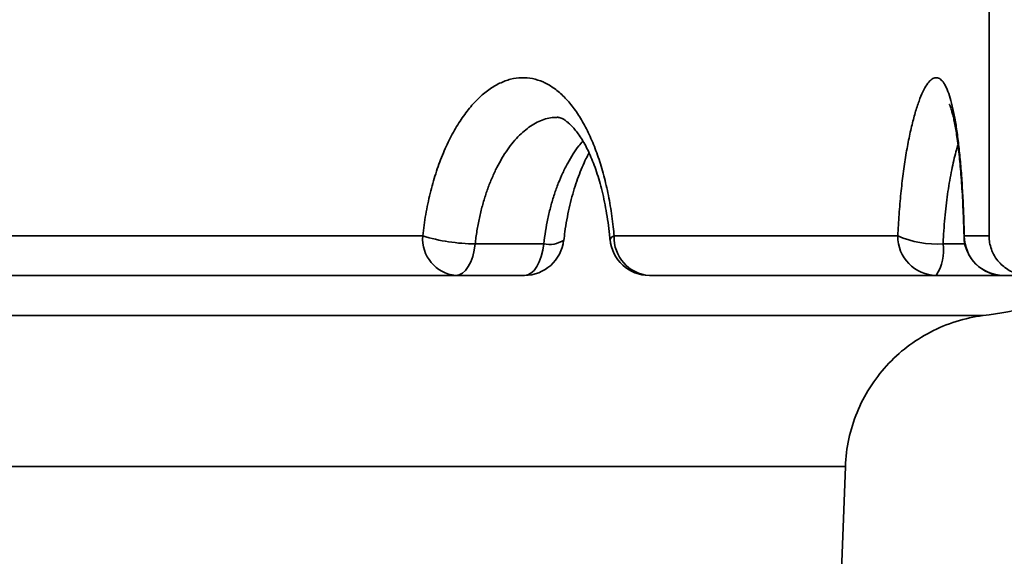
# Model space of a CAD drawing. Units: inches. Extents: x 0.2 to 8.4, y 0.1 to 10.9.
# Drawn here: x 4.1 to 4.3, y 4.5 to 4.6 of the extents above; entities that cross this region are included whole.
import ezdxf

# ---------------------------------------------------------------- set-up
doc = ezdxf.new("R2010")
doc.units = ezdxf.units.IN
doc.header["$MEASUREMENT"] = 0

msp = doc.modelspace()

# ---------------------------------------------------------------- hatches: boundary and pattern name
at = {"linetype": 'Continuous', "lineweight": 18}
h = msp.add_hatch(dxfattribs=at)
h.set_pattern_fill('ANSI31', angle=2.8e-322, style=0)
h.set_pattern_definition([(45, (0, 0), (-0.08838834764831843, 0.08838834764831845), [])])
edge = h.paths.add_edge_path(flags=0)
edge.add_spline(control_points=[(4.241228837273431, 4.041632230510181), (4.241082160656638, 4.041632230510181), (4.240935468265243, 4.041630078704165), (4.240788854757041, 4.041625776480709), (4.239110691471238, 4.041576532495343), (4.237417887519097, 4.041236875499992), (4.235850622500807, 4.040634930862702), (4.234283379140277, 4.04003299454358), (4.232798445878442, 4.039152176038017), (4.231518788979423, 4.038065411434158), (4.230239143833478, 4.036978656811743), (4.229129478245381, 4.035655986386087), (4.22828168535689, 4.034206926509096), (4.227433892171324, 4.032757866124341), (4.226824589269315, 4.031142449433202), (4.226504236105517, 4.029494449695762), (4.22632134037156, 4.028553575199729), (4.226228623452064, 4.027590716642988), (4.226228623452064, 4.02663223051018)], knot_values=[0.007502708741511266, 0.007502708741511266, 0.007502708741511266, 0.007502708741511266, 0.007547274578605068, 0.007547274578605068, 0.007547274578605068, 0.008063493183900042, 0.008063493183900042, 0.008063493183900042, 0.008579704537809787, 0.008579704537809787, 0.008579704537809787, 0.0090959111524422, 0.0090959111524422, 0.0090959111524422, 0.009612118080225069, 0.009612118080225069, 0.009612118080225069, 0.009904252095192674, 0.009904252095192674, 0.009904252095192674, 0.009904252095192674], weights=[1, 1, 1, 1, 1, 1, 1, 1, 1, 1, 1, 1, 1, 1, 1, 1, 1, 1, 1], degree=3, periodic=0)
edge.add_line((4.226228623452064, 4.02663223051018), (4.226228623452064, 3.916632230510181))
edge.add_line((4.226228623452064, 3.916632230510181), (4.330955860991934, 3.916632230510181))
edge.add_spline(control_points=[(4.330955860991934, 3.91663223051018), (4.332712374558787, 3.963472099436145), (4.334468887984833, 4.01031196836739), (4.336225401273246, 4.057151837303797), (4.341797646883248, 4.205743513652413), (4.347369891108835, 4.354335190052945), (4.3529421340452, 4.502926866501824)], knot_values=[0.122018869617574, 0.122018869617574, 0.122018869617574, 0.122018869617574, 0.1363056967200858, 0.1363056967200858, 0.1363056967200858, 0.1816282741967069, 0.1816282741967069, 0.1816282741967069, 0.1816282741967069], weights=[1, 1, 1, 1, 1, 1, 1], degree=3, periodic=0)
edge.add_spline(control_points=[(4.352942134045199, 4.502926866501819), (4.352985849486474, 4.504092600081655), (4.353167706685778, 4.505261014864691), (4.353480355766472, 4.506384890467817), (4.353761976860238, 4.507397230167993), (4.35415269321313, 4.508385192088664), (4.354639668249359, 4.509316319052669), (4.35541772739685, 4.510804017184862), (4.356463373640208, 4.512177896733351), (4.357690012851296, 4.513324185534374), (4.3589166601352, 4.514470481879403), (4.360358135733912, 4.515420801543777), (4.361895067507476, 4.516096449079959), (4.362351820747302, 4.51629724146804), (4.362819184570024, 4.516475437634801), (4.363293675189773, 4.51662970933335)], knot_values=[0.009253884309732842, 0.009253884309732842, 0.009253884309732842, 0.009253884309732842, 0.009612091833330437, 0.009612091833330437, 0.009612091833330437, 0.00993237008504094, 0.00993237008504094, 0.00993237008504094, 0.01044858538048311, 0.01044858538048311, 0.01044858538048311, 0.01096480407564714, 0.01096480407564714, 0.01096480407564714, 0.01111713578297922, 0.01111713578297922, 0.01111713578297922, 0.01111713578297922], weights=[1, 1, 1, 1, 1, 1, 1, 1, 1, 1, 1, 1, 1, 1, 1, 1], degree=3, periodic=0)
edge.add_spline(control_points=[(4.363293675189773, 4.51662970933335), (4.380192010053948, 4.522123885010679), (4.396392584502494, 4.530507311758315), (4.410637500857206, 4.541129084002268), (4.425358092043461, 4.552105544866147), (4.438386606419852, 4.565774881773436), (4.448644144070824, 4.581005161459246), (4.458901652921447, 4.596235398382611), (4.466671110601463, 4.613446633781169), (4.471309115772235, 4.631213611931611), (4.474826658958935, 4.644688394869579), (4.476628729225985, 4.658726237415635), (4.476628729225985, 4.672652575243494)], knot_values=[0.02062420768287289, 0.02062420768287289, 0.02062420768287289, 0.02062420768287289, 0.02608769629492872, 0.02608769629492872, 0.02608769629492872, 0.03173371037741056, 0.03173371037741056, 0.03173371037741056, 0.03737970884817981, 0.03737970884817981, 0.03737970884817981, 0.04165813151114773, 0.04165813151114773, 0.04165813151114773, 0.04165813151114773], weights=[1, 1, 1, 1, 1, 1, 1, 1, 1, 1, 1, 1, 1], degree=3, periodic=0)
edge.add_spline(control_points=[(4.476628729225986, 4.672652575243495), (4.476984573392597, 4.679179104722825), (4.477340417555959, 4.685705634202332), (4.477696261716084, 4.692232163682016)], knot_values=[0.1537306861896362, 0.1537306861896362, 0.1537306861896362, 0.1537306861896362, 0.1557229269835797, 0.1557229269835797, 0.1557229269835797, 0.1557229269835797], weights=[1, 1, 1, 1], degree=3, periodic=0)
edge.add_spline(control_points=[(4.477696261716084, 4.692232163682016), (4.477753288998839, 4.69327809975109), (4.477883852451725, 4.694322574968034), (4.478086048836213, 4.695350364340263), (4.478390294403862, 4.696896882403741), (4.478860510031499, 4.698419543685335), (4.479481247639128, 4.699868325348863), (4.480473027285956, 4.702183107229204), (4.481878139013646, 4.704358577577527), (4.483580221053985, 4.70621458370612), (4.485282312299779, 4.708070599872642), (4.487328323381791, 4.709658340507301), (4.489548819689092, 4.710846324837445), (4.491769319512953, 4.71203431104898), (4.494225549702954, 4.712855306343293), (4.496714107577178, 4.713241325012794), (4.497853540074741, 4.71341807083866), (4.499009990801055, 4.713507230510181), (4.500163049994447, 4.713507230510181)], knot_values=[0.0140976112732015, 0.0140976112732015, 0.0140976112732015, 0.0140976112732015, 0.0144181194860043, 0.0144181194860043, 0.0144181194860043, 0.01489853335766116, 0.01489853335766116, 0.01489853335766116, 0.01567285281805413, 0.01567285281805413, 0.01567285281805413, 0.01644717648298125, 0.01644717648298125, 0.01644717648298125, 0.01722150132638861, 0.01722150132638861, 0.01722150132638861, 0.01757454946682976, 0.01757454946682976, 0.01757454946682976, 0.01757454946682976], weights=[1, 1, 1, 1, 1, 1, 1, 1, 1, 1, 1, 1, 1, 1, 1, 1, 1, 1, 1], degree=3, periodic=0)
edge.add_line((4.500163049994447, 4.713507230510181), (4.853584967796418, 4.713507230510181))
edge.add_spline(control_points=[(4.853584967796418, 4.713507230510181), (4.854869251637525, 4.713507230510181), (4.856158194293534, 4.713617651619675), (4.857423752498858, 4.713836163435067), (4.859913012218521, 4.714265960071872), (4.862362473015288, 4.71513181691503), (4.864568586403334, 4.716362346402703), (4.866771842340307, 4.717591282056702), (4.868793242665205, 4.719217917280345), (4.870464734289738, 4.72110755621797), (4.8721342484367, 4.722994959596313), (4.873500781659739, 4.725196869904713), (4.874450755745841, 4.727530776122885), (4.875344508221653, 4.729726556503969), (4.875893254108375, 4.732094176974707), (4.876056484762599, 4.734459256407516)], knot_values=[0.001920984524200764, 0.001920984524200764, 0.001920984524200764, 0.001920984524200764, 0.002311081342855577, 0.002311081342855577, 0.002311081342855577, 0.003081048581869357, 0.003081048581869357, 0.003081048581869357, 0.003850007210327273, 0.003850007210327273, 0.003850007210327273, 0.004618042199898688, 0.004618042199898688, 0.004618042199898688, 0.00534057593584608, 0.00534057593584608, 0.00534057593584608, 0.00534057593584608], weights=[1, 1, 1, 1, 1, 1, 1, 1, 1, 1, 1, 1, 1, 1, 1, 1], degree=3, periodic=0)
edge.add_spline(control_points=[(4.876056484762599, 4.734459256407516), (4.876117860970527, 4.735348547746346), (4.876179237066308, 4.736237839092916), (4.876240613050719, 4.737127130447172), (4.876689006030074, 4.743624003836318), (4.877137393066863, 4.750120877635602), (4.877585774452183, 4.756617751824921), (4.881068619774439, 4.807082843865724), (4.884551128465078, 4.857547959139645), (4.888033404034179, 4.908013090498699), (4.888070575733828, 4.908551782703944), (4.888107747406464, 4.909090474911054), (4.888144919052186, 4.909629167120021)], knot_values=[0.01316169020556031, 0.01316169020556031, 0.01316169020556031, 0.01316169020556031, 0.01343339100522596, 0.01343339100522596, 0.01343339100522596, 0.01541834867596876, 0.01541834867596876, 0.01541834867596876, 0.03083669735164336, 0.03083669735164336, 0.03083669735164336, 0.03100128117468235, 0.03100128117468235, 0.03100128117468235, 0.03100128117468235], weights=[1, 1, 1, 1, 1, 1, 1, 1, 1, 1, 1, 1, 1], degree=3, periodic=0)
edge.add_spline(control_points=[(4.888144919052186, 4.909629167120021), (4.888331537499302, 4.912333645266128), (4.889026293835427, 4.915046336875272), (4.890162461265616, 4.917507668234141), (4.891218636442613, 4.919795708724058), (4.892684712313184, 4.921932825653638), (4.894438986504998, 4.923742012583708), (4.896193453613724, 4.925551398469422), (4.89828459412984, 4.927082739172672), (4.900539123508623, 4.92820929560678), (4.902793646789982, 4.929335848994091), (4.905273754679833, 4.93008870451582), (4.907774080508024, 4.930405514417072)], knot_values=[0, 0, 0, 0, 0.000826285112743853, 0.000826285112743853, 0.000826285112743853, 0.001592630208195359, 0.001592630208195359, 0.001592630208195359, 0.002359055276631763, 0.002359055276631763, 0.002359055276631763, 0.003125476076279618, 0.003125476076279618, 0.003125476076279618, 0.003125476076279618], weights=[1, 1, 1, 1, 1, 1, 1, 1, 1, 1, 1, 1, 1], degree=3, periodic=0)
edge.add_spline(control_points=[(4.907774080508029, 4.930405514417073), (4.933198038528249, 4.933626919219197), (4.958621996473187, 4.93684832461548), (4.984045954354968, 4.940069730510181)], knot_values=[0.4326601222758083, 0.4326601222758083, 0.4326601222758083, 0.4326601222758083, 0.4404753222213239, 0.4404753222213239, 0.4404753222213239, 0.4404753222213239], weights=[1, 1, 1, 1], degree=3, periodic=0)
edge.add_line((4.984045954354969, 4.940069730510181), (4.984045954354969, 4.994757230510182))
edge.add_spline(control_points=[(4.984045954354969, 4.994757230510182), (4.950173557992999, 4.990465344179364), (4.916301161519274, 4.986173458730526), (4.882428764903926, 4.981881574399416)], knot_values=[0.1651835282592191, 0.1651835282592191, 0.1651835282592191, 0.1651835282592191, 0.1755903818562051, 0.1755903818562051, 0.1755903818562051, 0.1755903818562051], weights=[1, 1, 1, 1], degree=3, periodic=0)
edge.add_line((4.882428764903926, 4.981881574399416), (4.882428764903926, 4.955694730510181))
edge.add_line((4.882428764903926, 4.955694730510181), (4.848014756184057, 4.955694730510181))
edge.add_spline(control_points=[(4.848014756184057, 4.955694730510181), (4.845405216692152, 4.953090122047923), (4.842795315138986, 4.950485876201652), (4.840184815049971, 4.947882230510179)], knot_values=[0.008920036076690981, 0.008920036076690981, 0.008920036076690981, 0.008920036076690981, 0.01004382179696113, 0.01004382179696113, 0.01004382179696113, 0.01004382179696113], weights=[1, 1, 1, 1], degree=3, periodic=0)
edge.add_line((4.840184815049971, 4.947882230510179), (4.840184815049971, 4.768194730510181))
edge.add_line((4.840184815049971, 4.768194730510181), (4.835483486997059, 4.768194730510181))
edge.add_line((4.835483486997059, 4.768194730510181), (4.835483486997059, 4.761944730510181))
edge.add_spline(control_points=[(4.835483486997059, 4.761944730510181), (4.827097449380357, 4.753586323087401), (4.818731170564602, 4.745207231247031), (4.810250623228051, 4.736944730510182)], knot_values=[0.007077076303150505, 0.007077076303150505, 0.007077076303150505, 0.007077076303150505, 0.0106859706449477, 0.0106859706449477, 0.0106859706449477, 0.0106859706449477], weights=[1, 1, 1, 1], degree=3, periodic=0)
edge.add_line((4.810250623228051, 4.736944730510182), (4.782848755871878, 4.736944730510182))
edge.add_spline(control_points=[(4.782848755871878, 4.736944730510181), (4.782431223694, 4.737351527358363), (4.782014160012449, 4.737758805388395), (4.781597459746815, 4.738166454359786), (4.773550498000119, 4.746038625196702), (4.765589062283183, 4.753997830214206), (4.75761589210287, 4.761944730510181)], knot_values=[0.01428560449820389, 0.01428560449820389, 0.01428560449820389, 0.01428560449820389, 0.01446308433006295, 0.01446308433006295, 0.01446308433006295, 0.0178905397930852, 0.0178905397930852, 0.0178905397930852, 0.0178905397930852], weights=[1, 1, 1, 1, 1, 1, 1], degree=3, periodic=0)
edge.add_line((4.75761589210287, 4.761944730510181), (4.75761589210287, 4.768194730510181))
edge.add_line((4.75761589210287, 4.768194730510181), (4.752914564049957, 4.768194730510181))
edge.add_line((4.752914564049957, 4.768194730510181), (4.752914564049957, 4.947882230510179))
edge.add_spline(control_points=[(4.752914564049957, 4.947882230510179), (4.750304063960942, 4.950485876201652), (4.747694162407777, 4.953090122047923), (4.745084622915872, 4.955694730510181)], knot_values=[0.02222628082035014, 0.02222628082035014, 0.02222628082035014, 0.02222628082035014, 0.0233526182833045, 0.0233526182833045, 0.0233526182833045, 0.0233526182833045], weights=[1, 1, 1, 1], degree=3, periodic=0)
edge.add_line((4.745084622915872, 4.955694730510181), (4.710670614196003, 4.955694730510181))
edge.add_line((4.710670614196003, 4.955694730510181), (4.710670614196003, 4.960118551861383))
edge.add_spline(control_points=[(4.710670614196003, 4.960118551861383), (4.640348529776972, 4.951208231304611), (4.57002644445632, 4.942297917863613), (4.499704357354053, 4.933387618483519)], knot_values=[0.1931805348263217, 0.1931805348263217, 0.1931805348263217, 0.1931805348263217, 0.2147860808549142, 0.2147860808549142, 0.2147860808549142, 0.2147860808549142], weights=[1, 1, 1, 1], degree=3, periodic=0)
edge.add_spline(control_points=[(4.499704357354053, 4.933387618483519), (4.49918295422221, 4.933321553066608), (4.498651673397972, 4.933310539179308), (4.498127980232197, 4.933354938878947), (4.497291545305411, 4.933425853418118), (4.496455818901417, 4.933642156850712), (4.495690007506873, 4.933985937546211), (4.494924195987925, 4.934329718297559), (4.494207177518323, 4.934810458326328), (4.493598329359806, 4.935388347941585), (4.493217272099653, 4.93575002930726), (4.492872552988652, 4.936154173320585), (4.492575496322678, 4.936587503890695), (4.492100870505663, 4.937279862956942), (4.491739235375874, 4.938063714400083), (4.491520538544681, 4.938874147888296), (4.491314261024365, 4.939638558645501), (4.491229546799128, 4.940445859460552), (4.491272651346016, 4.941236439133422)], knot_values=[0.004128550347968442, 0.004128550347968442, 0.004128550347968442, 0.004128550347968442, 0.004289827163371688, 0.004289827163371688, 0.004289827163371688, 0.004547934255709154, 0.004547934255709154, 0.004547934255709154, 0.004806041416236305, 0.004806041416236305, 0.004806041416236305, 0.004966175471168129, 0.004966175471168129, 0.004966175471168129, 0.005224278586910787, 0.005224278586910787, 0.005224278586910787, 0.005467713253335366, 0.005467713253335366, 0.005467713253335366, 0.005467713253335366], weights=[1, 1, 1, 1, 1, 1, 1, 1, 1, 1, 1, 1, 1, 1, 1, 1, 1, 1, 1], degree=3, periodic=0)
edge.add_spline(control_points=[(4.491272651346016, 4.941236439133422), (4.49483510955316, 5.006575417208936), (4.498397567451173, 5.071914395301304), (4.501960025051416, 5.137253373409908), (4.505931679303793, 5.210097420798204), (4.509903333186075, 5.282941468206679), (4.513874986713204, 5.355785515634516)], knot_values=[0.1461056282947934, 0.1461056282947934, 0.1461056282947934, 0.1461056282947934, 0.166050528241145, 0.166050528241145, 0.166050528241145, 0.1882863709020445, 0.1882863709020445, 0.1882863709020445, 0.1882863709020445], weights=[1, 1, 1, 1, 1, 1, 1], degree=3, periodic=0)
edge.add_spline(control_points=[(4.513874986713204, 5.355785515634516), (4.513881648758069, 5.355907704115648), (4.513889028652889, 5.356029855571721), (4.513897125633813, 5.356151957359844), (4.514128554875951, 5.359641890775161), (4.514965718403829, 5.36313999569567), (4.516339288709228, 5.366356593176487), (4.517199001313529, 5.368369849714109), (4.518277313545743, 5.370302790558732), (4.519538799189476, 5.372091913701203), (4.521554315939033, 5.374950454088554), (4.524091163854858, 5.377500430528601), (4.526939260435354, 5.379530678489325), (4.527750683651924, 5.380109096490318), (4.528590762973503, 5.380649275143329), (4.52945374248031, 5.381147513430791)], knot_values=[0.01891259850724247, 0.01891259850724247, 0.01891259850724247, 0.01891259850724247, 0.01894972684701738, 0.01894972684701738, 0.01894972684701738, 0.02002515710059811, 0.02002515710059811, 0.02002515710059811, 0.02069240514228857, 0.02069240514228857, 0.02069240514228857, 0.02176785177495477, 0.02176785177495477, 0.02176785177495477, 0.02207201252733852, 0.02207201252733852, 0.02207201252733852, 0.02207201252733852], weights=[1, 1, 1, 1, 1, 1, 1, 1, 1, 1, 1, 1, 1, 1, 1, 1], degree=3, periodic=0)
edge.add_spline(control_points=[(4.52945374248031, 5.381147513430791), (4.55030182318749, 5.393184082024198), (4.571149901577252, 5.405220654631514), (4.591997978078309, 5.41725723051018)], knot_values=[0.3489716120540771, 0.3489716120540771, 0.3489716120540771, 0.3489716120540771, 0.3562494087984839, 0.3562494087984839, 0.3562494087984839, 0.3562494087984839], weights=[1, 1, 1, 1], degree=3, periodic=0)
edge.add_line((4.59199797807831, 5.41725723051018), (4.640294670376069, 5.41725723051018))
edge.add_line((4.640294670376069, 5.41725723051018), (4.640294670376069, 5.494757230510181))
edge.add_line((4.640294670376069, 5.494757230510181), (4.616857049915269, 5.494757230510181))
edge.add_spline(control_points=[(4.616857049915269, 5.494757230510181), (4.579829422854249, 5.473379432570689), (4.542801790342816, 5.452001644071632), (4.505774149973319, 5.430623869183235)], knot_values=[0.1375563823107755, 0.1375563823107755, 0.1375563823107755, 0.1375563823107755, 0.1505883393750405, 0.1505883393750405, 0.1505883393750405, 0.1505883393750405], weights=[1, 1, 1, 1], degree=3, periodic=0)
edge.add_spline(control_points=[(4.505774149973319, 5.430623869183235), (4.496799644280044, 5.425442470624458), (4.488587236284303, 5.4186621372714), (4.481800587157531, 5.410830787637166), (4.474928790254547, 5.402901183032971), (4.46933128214767, 5.393675798807614), (4.465471606490667, 5.383918589899454), (4.463055953054692, 5.377811850028252), (4.461275845669271, 5.371415043897974), (4.460189763738136, 5.364938310198328), (4.459612914380624, 5.361498330610879), (4.459227747460945, 5.358020713010805), (4.459037853628872, 5.354537875794415)], knot_values=[0.05366285216918616, 0.05366285216918616, 0.05366285216918616, 0.05366285216918616, 0.05684918165138381, 0.05684918165138381, 0.05684918165138381, 0.0600754956251426, 0.0600754956251426, 0.0600754956251426, 0.06207716745309416, 0.06207716745309416, 0.06207716745309416, 0.0631428285145857, 0.0631428285145857, 0.0631428285145857, 0.0631428285145857], weights=[1, 1, 1, 1, 1, 1, 1, 1, 1, 1, 1, 1, 1], degree=3, periodic=0)
edge.add_spline(control_points=[(4.459037853628872, 5.354537875794415), (4.449586820713928, 5.181196757706802), (4.440135785358809, 5.007855639752234), (4.430684747291138, 4.834514521945562), (4.427875440232104, 4.782989131571698), (4.425066132933138, 4.731463741210916), (4.422256825386399, 4.679938350863644), (4.422148753157582, 4.677956202706883), (4.422040680928397, 4.675974054550144), (4.421932608698845, 4.673991906393424)], knot_values=[0.09940242077860509, 0.09940242077860509, 0.09940242077860509, 0.09940242077860509, 0.1523152664394764, 0.1523152664394764, 0.1523152664394764, 0.1680435313945295, 0.1680435313945295, 0.1680435313945295, 0.1686485874878374, 0.1686485874878374, 0.1686485874878374, 0.1686485874878374], weights=[1, 1, 1, 1, 1, 1, 1, 1, 1, 1], degree=3, periodic=0)
edge.add_spline(control_points=[(4.421932608698845, 4.673991906393423), (4.422078531662522, 4.662076259995458), (4.420226647426042, 4.649980229665336), (4.416522436764502, 4.638654032334917), (4.412717143917096, 4.627018760578577), (4.406850503143261, 4.615880026782553), (4.399408352405331, 4.606160243097083), (4.391966132920258, 4.59644036962475), (4.382743105137828, 4.587871380449623), (4.372503058411901, 4.581162877320534), (4.362262938715689, 4.574454326386842), (4.350723345510327, 4.569421253003193), (4.338839898443432, 4.566480438008845), (4.334813414017088, 4.565483997690741), (4.330723564589552, 4.564715737884812), (4.326609957296121, 4.564183098064134)], knot_values=[0.04383970220644804, 0.04383970220644804, 0.04383970220644804, 0.04383970220644804, 0.04750372668166383, 0.04750372668166383, 0.04750372668166383, 0.05126777574105425, 0.05126777574105425, 0.05126777574105425, 0.05503185999999387, 0.05503185999999387, 0.05503185999999387, 0.05879597117842521, 0.05879597117842521, 0.05879597117842521, 0.06006341185439535, 0.06006341185439535, 0.06006341185439535, 0.06006341185439535], weights=[1, 1, 1, 1, 1, 1, 1, 1, 1, 1, 1, 1, 1, 1, 1, 1], degree=3, periodic=0)
edge.add_spline(control_points=[(4.326609957296121, 4.564183098064134), (4.324111563578101, 4.563859600003424), (4.321634797728527, 4.563227219837312), (4.319287128992372, 4.562313396183208), (4.316027718547301, 4.561044679554975), (4.312942401624153, 4.559195733780519), (4.310286671896352, 4.556919663055551), (4.307630961424065, 4.55464360883336), (4.305331586013995, 4.551877660362404), (4.303578960008175, 4.548850859573008), (4.301826333516614, 4.545824057944731), (4.300572118094335, 4.542452921098824), (4.299920180517646, 4.539016614198681), (4.299629195828111, 4.537482858924806), (4.299452974705061, 4.535922888366985), (4.299394473369011, 4.534362870763441)], knot_values=[0.01602516821440752, 0.01602516821440752, 0.01602516821440752, 0.01602516821440752, 0.01679890711474583, 0.01679890711474583, 0.01679890711474583, 0.01787434663538784, 0.01787434663538784, 0.01787434663538784, 0.0189497783574479, 0.0189497783574479, 0.0189497783574479, 0.02002521059531629, 0.02002521059531629, 0.02002521059531629, 0.02050082027287851, 0.02050082027287851, 0.02050082027287851, 0.02050082027287851], weights=[1, 1, 1, 1, 1, 1, 1, 1, 1, 1, 1, 1, 1, 1, 1, 1], degree=3, periodic=0)
edge.add_spline(control_points=[(4.299394473369011, 4.534362870763441), (4.29644481717012, 4.455706280925712), (4.293495160514404, 4.377049691105114), (4.290545503382954, 4.298393101302357), (4.287742025018243, 4.223634565673675), (4.28493854622378, 4.148876030061108), (4.282135066982446, 4.074117494465298)], knot_values=[0.1033675330109647, 0.1033675330109647, 0.1033675330109647, 0.1033675330109647, 0.1273589131510192, 0.1273589131510192, 0.1273589131510192, 0.1501613312507505, 0.1501613312507505, 0.1501613312507505, 0.1501613312507505], weights=[1, 1, 1, 1, 1, 1, 1], degree=3, periodic=0)
edge.add_spline(control_points=[(4.282135066982446, 4.074117494465298), (4.282042979615493, 4.07166186126539), (4.281678941523503, 4.06920189189303), (4.281055865055639, 4.06682483694818), (4.280098073053893, 4.063170832453851), (4.27849619284022, 4.059631803209903), (4.276382884722116, 4.056500822028047), (4.27426955083745, 4.053369802671625), (4.271586486934467, 4.050560481346519), (4.26855588968913, 4.048305499604925), (4.265525267648151, 4.046050499413595), (4.262063516543381, 4.044287650090383), (4.258457313383031, 4.04316293030997), (4.255222686858916, 4.042154099616813), (4.251796634503743, 4.041632230510181), (4.248408338749538, 4.041632230510181)], knot_values=[0.01158113322552417, 0.01158113322552417, 0.01158113322552417, 0.01158113322552417, 0.01233538870829522, 0.01233538870829522, 0.01233538870829522, 0.01349686722165327, 0.01349686722165327, 0.01349686722165327, 0.01465836005607224, 0.01465836005607224, 0.01465836005607224, 0.01581986239062868, 0.01581986239062868, 0.01581986239062868, 0.01686152553077851, 0.01686152553077851, 0.01686152553077851, 0.01686152553077851], weights=[1, 1, 1, 1, 1, 1, 1, 1, 1, 1, 1, 1, 1, 1, 1, 1], degree=3, periodic=0)
edge.add_line((4.248408338749538, 4.041632230510181), (4.241228837273431, 4.041632230510181))
h = msp.add_hatch(dxfattribs=at)
h.set_pattern_fill('ANSI38', style=0)
h.set_pattern_definition([(45, (0, 0), (-0.08838834764831843, 0.08838834764831845), []), (135, (0, 0), (-0.2651650429449553, 0.08838834764831846), [0.3125, -0.1875])])
edge = h.paths.add_edge_path(flags=0)
edge.add_line((4.335604970943433, 4.572103900727673), (4.35123012959572, 4.572103900727673))
edge.add_spline(control_points=[(4.35123012959572, 4.572103900727673), (4.35157172308709, 4.572103900727673), (4.351914048859991, 4.572126400482799), (4.352252703726501, 4.572171110601738), (4.353119603106903, 4.572285560970652), (4.353978697673126, 4.572551261167728), (4.354758844807484, 4.572946209102827), (4.355538989967077, 4.573341156038206), (4.356261705647109, 4.573876243411461), (4.356867141709603, 4.574507160780087), (4.357472573074277, 4.575138073253173), (4.357977425331928, 4.575882215886129), (4.35833988958663, 4.576677965438495), (4.358702350372529, 4.577473707375495), (4.358932423051119, 4.578343003023953), (4.359011054276898, 4.579213864770701), (4.359032134264315, 4.579447331240052), (4.359042706335103, 4.57968198452051), (4.359042706335103, 4.579916400727673)], knot_values=[0.0004294807970350036, 0.0004294807970350036, 0.0004294807970350036, 0.0004294807970350036, 0.0005330461210972842, 0.0005330461210972842, 0.0005330461210972842, 0.0007995698889801839, 0.0007995698889801839, 0.0007995698889801839, 0.001066093003778585, 0.001066093003778585, 0.001066093003778585, 0.001332614040506678, 0.001332614040506678, 0.001332614040506678, 0.001599132489955742, 0.001599132489955742, 0.001599132489955742, 0.001670036918765988, 0.001670036918765988, 0.001670036918765988, 0.001670036918765988], weights=[1, 1, 1, 1, 1, 1, 1, 1, 1, 1, 1, 1, 1, 1, 1, 1, 1, 1, 1], degree=3, periodic=0)
edge.add_line((4.359042706335102, 4.579916400727673), (4.359042706335102, 4.634247818843867))
edge.add_spline(control_points=[(4.359042706335102, 4.634247818843867), (4.359042706335102, 4.634371336513301), (4.359039775388836, 4.634494888903147), (4.359033918439771, 4.634618267632312), (4.35902849700878, 4.634732472017279), (4.359020566032272, 4.634846584840243), (4.359010136972273, 4.634960441189067)], knot_values=[0.004925519598586822, 0.004925519598586822, 0.004925519598586822, 0.004925519598586822, 0.004962715983870544, 0.004962715983870544, 0.004962715983870544, 0.004997190206996374, 0.004997190206996374, 0.004997190206996374, 0.004997190206996374], weights=[1, 1, 1, 1, 1, 1, 1], degree=3, periodic=0)
edge.add_arc((3.640299689549964, 4.569127710251483), 0.721719236058369, 5.233597551118539, 85.6138941906349)
edge.add_spline(control_points=[(3.69549478564878, 5.288733266833225), (3.695249060549713, 5.288752114409279), (3.695002171755092, 5.288759367463101), (3.694755763959694, 5.288754979547712), (3.693878874688088, 5.288739364311504), (3.692992594863769, 5.288572215172705), (3.692170262989355, 5.288267339921854), (3.691347578935916, 5.287962334102469), (3.690566184118059, 5.287511046627684), (3.689890989075132, 5.286950734879057), (3.689216306393941, 5.286390848314684), (3.688629022428779, 5.285706598516881), (3.6881781806876, 5.284954660082117), (3.687895655481571, 5.284483449140898), (3.687661846173031, 5.283979484487997), (3.687484569167411, 5.283459452655851), (3.68721029797987, 5.282654894006733), (3.687067491533823, 5.281793745268372), (3.687067491533823, 5.280943722148578)], knot_values=[0.003924445903446239, 0.003924445903446239, 0.003924445903446239, 0.003924445903446239, 0.003999012138957724, 0.003999012138957724, 0.003999012138957724, 0.004266340958303836, 0.004266340958303836, 0.004266340958303836, 0.004533791723970075, 0.004533791723970075, 0.004533791723970075, 0.004801043323340651, 0.004801043323340651, 0.004801043323340651, 0.004967059433295881, 0.004967059433295881, 0.004967059433295881, 0.005226143969001457, 0.005226143969001457, 0.005226143969001457, 0.005226143969001457], weights=[1, 1, 1, 1, 1, 1, 1, 1, 1, 1, 1, 1, 1, 1, 1, 1, 1, 1, 1], degree=3, periodic=0)
edge.add_line((3.687067491533823, 5.280943722148578), (3.687067491533823, 5.25801093982636))
edge.add_arc((3.640299689549964, 4.569127710251483), 0.6904689213077688, 5.352135291979323, 86.1161889480453, ccw=False)
edge.add_spline(control_points=[(4.327758328605736, 4.633532297661858), (4.327769251515798, 4.633415705829068), (4.327777554422616, 4.633298838823731), (4.327783224738447, 4.633181873816334), (4.327789332396139, 4.633055887495888), (4.327792388912948, 4.632929716243117), (4.327792388912948, 4.632803581963788)], knot_values=[0.004970680608940506, 0.004970680608940506, 0.004970680608940506, 0.004970680608940506, 0.005006302761595378, 0.005006302761595378, 0.005006302761595378, 0.0050446222801007, 0.0050446222801007, 0.0050446222801007, 0.0050446222801007], weights=[1, 1, 1, 1, 1, 1, 1], degree=3, periodic=0)
edge.add_line((4.327792388912948, 4.632803581963788), (4.327792388912948, 4.579916400727673))
edge.add_spline(control_points=[(4.327792388912948, 4.579916400727673), (4.327792388912948, 4.579687372773364), (4.327802479634803, 4.57945812370514), (4.327822602623557, 4.579229981492521), (4.327899429297448, 4.578358967371056), (4.328127697403473, 4.577489205781388), (4.328488503307558, 4.576692721608796), (4.328714320422455, 4.576194227111114), (4.328994332352679, 4.5757169939079), (4.329319340528508, 4.575276698757752), (4.329838641601615, 4.574573191089453), (4.330486566711164, 4.573949640473018), (4.331209459578999, 4.57345768260336), (4.331932352232835, 4.572965724879338), (4.332750150714358, 4.572591790919049), (4.33359513325308, 4.572366844924533), (4.334248048286873, 4.572193029946256), (4.334929315936773, 4.572103900727673), (4.335604970943433, 4.572103900727673)], knot_values=[0.004461583290901421, 0.004461583290901421, 0.004461583290901421, 0.004461583290901421, 0.004530848973072674, 0.004530848973072674, 0.004530848973072674, 0.004797364729066492, 0.004797364729066492, 0.004797364729066492, 0.004962716384782412, 0.004962716384782412, 0.004962716384782412, 0.005229237214345011, 0.005229237214345011, 0.005229237214345011, 0.005495757913048511, 0.005495757913048511, 0.005495757913048511, 0.005701544186857355, 0.005701544186857355, 0.005701544186857355, 0.005701544186857355], weights=[1, 1, 1, 1, 1, 1, 1, 1, 1, 1, 1, 1, 1, 1, 1, 1, 1, 1, 1], degree=3, periodic=0)

# ---------------------------------------------------------------- linework, layer by layer
at = {"color": 7, "linetype": 'Continuous', "lineweight": 35}
for p, q in [((4.327792407575419, 4.632803597237439), (4.327792407575419, 4.579916428194529)), ((4.110535787342436, 4.579916428194529), (4.215867857204043, 4.579916428194529)), ((4.253711086702493, 4.579916428194529), (4.30975708925429, 4.579916428194529)), ((4.322899957426754, 4.579916428194529), (4.327792407575419, 4.579916428194529)), ((4.239787484215804, 4.578353932911274), (4.226235714100342, 4.578353932911274)), ((4.22240841831359, 4.57210387844577), (4.115879378946143, 4.57210387844577)), ((4.22240841831359, 4.57210387844577), (4.235960151762808, 4.57210387844577)), ((4.31736460137166, 4.57210387844577), (4.260681669511059, 4.57210387844577)), ((4.31736460137166, 4.57210387844577), (4.330656774486009, 4.57210387844577)), ((4.335604957324178, 4.57210387844577), (4.330656774486009, 4.57210387844577)), ((4.326609921235603, 4.564183089947394), (2.953989457864326, 4.564183089947394)), ((4.299394475630753, 4.534362874433069), (2.981204903469176, 4.534362874433069)), ((4.282135088346001, 4.074117502893542), (4.299394475630753, 4.534362874433069))]:
    msp.add_line(p, q, dxfattribs=at)
at = {"color": 8, "linetype": 'Continuous', "lineweight": 35}
for p, q in [((4.322847011371725, 4.57971623050723), (4.322899957426754, 4.579916428194529)), ((4.323002109580018, 4.578353932911274), (4.318693826016344, 4.578353932911274))]:
    msp.add_line(p, q, dxfattribs=at)
at = {"color": 7, "linetype": 'Continuous', "lineweight": 35, "flags": 128}
for points in [[(4.226235714100342, 4.578353932911274), (4.226046699617187, 4.577072814377532), (4.225751353029056, 4.575874854883129), (4.225358254236833, 4.574794960691491), (4.224878916440852, 4.573864884769141), (4.224327382812215, 4.573111613470996), (4.223719786497885, 4.572557293207884), (4.223073800627036, 4.572218057126769), (4.22240841831359, 4.57210387844577)], [(4.235960151762808, 4.57210387844577), (4.236625570742499, 4.572218057126769), (4.237271519947105, 4.572557293207884), (4.237879152927676, 4.573111613470996), (4.238430686556313, 4.573864884769141), (4.238909987686053, 4.574794960691491), (4.239303086478275, 4.575874854883129), (4.239598433066406, 4.577072814377532), (4.239787484215804, 4.578353932911274)]]:
    msp.add_lwpolyline(points, dxfattribs=at)
at = {"color": 7, "linetype": 'Continuous', "lineweight": 35}
for centre, radius, start, end in [((4.223134925245877, 4.579356209811521), 0.007288629676511144, 175.5917861935628, 264.2794432725623), ((4.226328973390604, 4.614151687721364), 0.03579787628810562, 253.0086525402761, 269.8507350063592), ((4.23596014255673, 4.579916400727673), 0.0078125, 270.0000000000008, 353.6325556711507), ((4.260681678816661, 4.579916400727673), 0.007812500000000605, 185.2744062796307, 270.0000000000008), ((4.261146427949554, 4.579534502017118), 0.007445143857927565, 177.0595105386071, 266.4210198773393), ((4.317472848306126, 4.579819487165136), 0.007716368012814529, 179.2801719729926, 269.1962156396362), ((4.317408575727789, 4.597341116135447), 0.0190306330712497, 246.2928785477778, 273.8724676925239), ((4.330656760465298, 4.579916400727673), 0.00781250000000072, 181.3956627130604, 270.0000000000008), ((4.330685867367993, 4.579889779637213), 0.007785955545641262, 179.8038965369888, 269.7859089715171), ((4.309328967402691, 4.577079222639607), 0.009451214902349942, 328.2358596096001, 7.751255139518834)]:
    msp.add_arc(centre, radius, start, end, dxfattribs=at)
at = {"color": 8, "linetype": 'Continuous', "lineweight": 35}
for centre, radius, start, end in [((4.240911495755173, 4.583534572701162), 0.005301172565876858, 257.7586146291823, 302.0315638560483), ((4.253887645937825, 4.578909673754831), 0.001022119203142091, 99.94707372372605, 164.300176868785)]:
    msp.add_arc(centre, radius, start, end, dxfattribs=at)
at = {"color": 7, "linetype": 'Continuous', "lineweight": 35}
for points, knots in [([(4.326609957296121, 4.564183098064134), (4.329885330026197, 4.564607201246368), (4.333149663509574, 4.565180387697529), (4.339655636750197, 4.566633235757807), (4.342887359986664, 4.567512500704026), (4.352353283732062, 4.570555870240173), (4.358423755669111, 4.573135373130244), (4.370086924458412, 4.579389797646135), (4.375712494147757, 4.583103283959257), (4.386042639208184, 4.591364566263165), (4.3908016460193, 4.595932266169655), (4.397325549562526, 4.603445332662271), (4.399406922601819, 4.606075055574489), (4.403296131460138, 4.611481026635494), (4.405105181498078, 4.614255407018399), (4.410135933476014, 4.622787326253522), (4.412964477359532, 4.628751936681659), (4.416400791733996, 4.63812362684813), (4.417410632205772, 4.641324310617742), (4.419117205751473, 4.647738726541088), (4.419820439618008, 4.65096821357371), (4.421488166034075, 4.660722296835884), (4.422014413524032, 4.667311961400434), (4.421932608698845, 4.673991906393423)], [0, 0, 0, 0, 0.06249999999999842, 0.06249999999999842, 0.1249999999999968, 0.1249999999999968, 0.2499999999999969, 0.2499999999999969, 0.3749999999999969, 0.3749999999999969, 0.499999999999997, 0.499999999999997, 0.5624999999999979, 0.5624999999999979, 0.6249999999999987, 0.6249999999999987, 0.7499999999999992, 0.7499999999999992, 0.8124999999999994, 0.8124999999999994, 0.8749999999999996, 0.8749999999999996, 1, 1, 1, 1]), ([(4.215867857204043, 4.579916428194529), (4.216053009708665, 4.581346254774119), (4.216423897492743, 4.584210408369029), (4.217303953977133, 4.588326768014772), (4.218403524515545, 4.59225022617562), (4.219739340982147, 4.595912162932414), (4.221276179771562, 4.599276276801758), (4.222990244884054, 4.602293115005524), (4.224859801030917, 4.604911185315635), (4.226850924465603, 4.607112001692608), (4.228932251754663, 4.608866093111871), (4.231074602548483, 4.610137693971398), (4.23324570524701, 4.610933110934505), (4.235419604161121, 4.611245693292037), (4.237565909113909, 4.611057876998574), (4.239659661027849, 4.610395582525007), (4.241682490411037, 4.609266671526031), (4.243606776765068, 4.607670549401066), (4.245415570112534, 4.605645309042512), (4.247095376314114, 4.603209695441521), (4.248622785429453, 4.600378383410363), (4.249987198254514, 4.597198118803595), (4.251177293560782, 4.593701614258213), (4.252174783547785, 4.58991995333764), (4.252971835612438, 4.585906322161767), (4.253454657985587, 4.582534053137383), (4.253652574987273, 4.580513715920564), (4.253711086702493, 4.579916428194529)], [0, 0, 0, 0, 0.04143966135242162, 0.08300975567852258, 0.1244487542530752, 0.1659005867375699, 0.2074854448751254, 0.2489353493071255, 0.2901247574422246, 0.3314472688506735, 0.3726342931485852, 0.4133530007601715, 0.454203426491487, 0.4949209756795757, 0.535281776480812, 0.5757716245391964, 0.6161331813059375, 0.6564642385513493, 0.6969226795888822, 0.7372559113032272, 0.7778971581260323, 0.8186668511346662, 0.8593104847599455, 0.9004125747401874, 0.9416446188208906, 0.9827479528485583, 1, 1, 1, 1]), ([(4.30975708925429, 4.579916428194529), (4.309834102689899, 4.581346255062011), (4.309988371920896, 4.584210408434195), (4.310352179623846, 4.588326757330774), (4.310803183825365, 4.592250242084566), (4.311346136836116, 4.595912154823053), (4.311963617393067, 4.599276277737014), (4.312643441846228, 4.602293119550663), (4.313373320873608, 4.604911182462437), (4.314137766738885, 4.607111998727923), (4.314922170875029, 4.608866094184989), (4.315712525980844, 4.610137693586333), (4.316496384591704, 4.610933111597211), (4.317263459951962, 4.611245693059995), (4.318001501571926, 4.61105787713481), (4.318703671009795, 4.610395579983712), (4.319364745131931, 4.609266676528875), (4.319976234605324, 4.607670544755819), (4.320536044940982, 4.605645315640108), (4.321042631396523, 4.603209687978383), (4.321490965450059, 4.600378390136599), (4.321881853320233, 4.597198117268258), (4.322215203107588, 4.593701607062817), (4.322488975308652, 4.589919960665537), (4.32270390944353, 4.585906319032349), (4.322832169388234, 4.58253405192381), (4.322884489595769, 4.58051371589173), (4.322899957426754, 4.579916428194529)], [0, 0, 0, 0, 0.04143969092860637, 0.08300979175501358, 0.1244486475385418, 0.1659005857777459, 0.2074854335976057, 0.2489353312495016, 0.2901248439947158, 0.3314473855340468, 0.3726343263806018, 0.4133529825354268, 0.4542033465957299, 0.4949209052336325, 0.5352816549021225, 0.5757715184600333, 0.6161332157880914, 0.6564642163415606, 0.696922716084851, 0.7372558573451422, 0.7778971623150965, 0.8186667848486795, 0.859310381904284, 0.9004125581726741, 0.9416445803118668, 0.9827479321799659, 0.9999999999999999, 0.9999999999999999, 0.9999999999999999, 0.9999999999999999]), ([(4.319971351258263, 4.605874368326189), (4.319969418298345, 4.60587797311056), (4.319963051889275, 4.605889845851264), (4.320031586928773, 4.605746633280248), (4.320151644710267, 4.605440383881025), (4.320320538806159, 4.604941129279679), (4.320521133432917, 4.604248831342779), (4.320744315899402, 4.603353936322615), (4.320979584612365, 4.602257499872612), (4.321218321007242, 4.600966043550937), (4.321452318838407, 4.599490671293931), (4.321675913307854, 4.597846561521767), (4.321882867313835, 4.596055885680319), (4.322074906765869, 4.594121461152369), (4.322250480257013, 4.592053447575878), (4.322409634779614, 4.58983988302111), (4.322550132823955, 4.587501434069872), (4.322671047073729, 4.58505701637408), (4.322768292756439, 4.582520999468978), (4.322826325740287, 4.580731911345559), (4.322845709471559, 4.579783653928406), (4.322847084704211, 4.579716377172202)], [0, 0, 0, 0, 0.01738028909455109, 0.05724383059542571, 0.1004973087903737, 0.1473041930347773, 0.1975620708084906, 0.2509344520884131, 0.3069319433659582, 0.3649910201121636, 0.4245525243482751, 0.4851138224549936, 0.5463406664790875, 0.6068451469020889, 0.6691765596130546, 0.7327259960312321, 0.7972943545259837, 0.8626675454905022, 0.9286227909101317, 0.9949359456539688, 1, 1, 1, 1]), ([(4.242459463348873, 4.603349897489092), (4.242540174915521, 4.603347966456617), (4.242704469779273, 4.603344035685224), (4.243011911523802, 4.6032679612722), (4.243418748730827, 4.603104599892079), (4.243920714937231, 4.602820637889373), (4.244512180687561, 4.6023889950461), (4.245181438768924, 4.601782280631221), (4.245887816059303, 4.601013279961903), (4.246617055263465, 4.600076995696478), (4.247354028537973, 4.598973543782215), (4.248083549912181, 4.597706816625919), (4.24879178806787, 4.596283853153021), (4.249459831293271, 4.594728000084576), (4.250086927330955, 4.593035920744007), (4.250670083052848, 4.591216431673102), (4.251210897017669, 4.589252009663133), (4.251702049550086, 4.587148779191), (4.252136951194954, 4.584924123523568), (4.252502145843784, 4.58259398134292), (4.252751975325308, 4.580672239524006), (4.252851146462396, 4.579518080692431), (4.252879752972798, 4.57918515664224)], [0, 0, 0, 0, 0.05646359968833215, 0.114936183288799, 0.1683382419284291, 0.2182671424262626, 0.2711428967900675, 0.3219941173119716, 0.3719977826875178, 0.4217344191297292, 0.4714375554268778, 0.521162614363189, 0.5708937132708553, 0.6205689541142874, 0.6690344925288135, 0.7181322480701463, 0.7684190526464277, 0.8197640683480198, 0.8719993979999369, 0.9249321667358258, 0.978346232419964, 1, 1, 1, 1]), ([(4.24376159163991, 4.579036511692733), (4.243826900635387, 4.579606876000925), (4.243985153471421, 4.58098894854214), (4.244340177192392, 4.58312510787857), (4.244806411119011, 4.58543013317627), (4.245353610764313, 4.587639842684979), (4.245969054726715, 4.58973317256977), (4.246642819315134, 4.591690949290339), (4.247364381223826, 4.59349107142634), (4.248070439607854, 4.59503842496353), (4.248549061656053, 4.595919728585168), (4.248760960553439, 4.596309905482347)], [0, 0, 0, 0, 0.08509733825240151, 0.2062027599550725, 0.3271037842617623, 0.4472130016273884, 0.5660220964178149, 0.6830639230135552, 0.7979513578121875, 0.9105476133848907, 1, 1, 1, 1]), ([(4.327792407575419, 4.579916428194529), (4.32779844663001, 4.579687341405157), (4.32781605367484, 4.579019431998056), (4.328015595784117, 4.577923917842927), (4.328489906749192, 4.576574867148516), (4.32921754784452, 4.575335888191136), (4.330162650705709, 4.574261876253919), (4.331188168760144, 4.573425508873118), (4.332341500386205, 4.572782143193768), (4.333808839341064, 4.572235294723043), (4.334927009441229, 4.572153481750118), (4.335604957324178, 4.57210387844577)], [0, 0, 0, 0, 0.05607770370156859, 0.1634962274940001, 0.2709096300423652, 0.4048997500534083, 0.5123170179407239, 0.6197403059698228, 0.7271607416841315, 0.8345772279785858, 1, 1, 1, 1]), ([(4.299394473369011, 4.534362870763441), (4.299532177599004, 4.538034941136117), (4.300327604467185, 4.54167925052081), (4.302399704777968, 4.546732396015241), (4.303247746795684, 4.548375609625579), (4.305212517935607, 4.551474503493287), (4.306319209478666, 4.552920613091523), (4.308775895878576, 4.555610570758898), (4.310141076939824, 4.556865061349612), (4.313046802057777, 4.559095595682543), (4.314582345349658, 4.560072894512131), (4.317816431026266, 4.561755497560688), (4.319532859237784, 4.562465040060325), (4.323023209935865, 4.563558800452387), (4.32480059463802, 4.56394881741141), (4.326609957296121, 4.564183098064134)], [0, 0, 0, 0, 0.2499999999999973, 0.2499999999999973, 0.3749999999999978, 0.3749999999999978, 0.4999999999999982, 0.4999999999999982, 0.6249999999999987, 0.6249999999999987, 0.7499999999999991, 0.7499999999999991, 0.8749999999999996, 0.8749999999999996, 1, 1, 1, 1])]:
    msp.add_open_spline(points, degree=3, knots=knots, dxfattribs=at)
at = {"color": 8, "linetype": 'Continuous', "lineweight": 35}
for points, knots in [([(4.24246049000368, 4.603334277669533), (4.242131369512562, 4.603330167361758), (4.241369641785945, 4.603320654324793), (4.24015318819937, 4.603050495040143), (4.238824372895839, 4.60255977998294), (4.237508943399765, 4.601843108431658), (4.236229972753226, 4.60092476137604), (4.234984059129816, 4.599807243751627), (4.233770461056632, 4.598481083853263), (4.232610731049792, 4.596965091823985), (4.231525105958645, 4.595286211364656), (4.230510273802512, 4.5934455973171), (4.2295685241322, 4.591434056840733), (4.228718244068512, 4.589282526959762), (4.227974189732798, 4.587028405244062), (4.227332091129883, 4.584669477854296), (4.226797567910803, 4.582196541582323), (4.226444289844865, 4.580069631607986), (4.226287020522498, 4.578775968377698), (4.226235714100342, 4.578353932911274)], [0, 0, 0, 0, 0.04607559511420706, 0.106638933965054, 0.168963546414063, 0.2312878480493598, 0.2918392968156241, 0.3523906410521082, 0.4146943977659319, 0.4769968843415044, 0.537672702401769, 0.5983483667882532, 0.6607825576732111, 0.7232167288608853, 0.7839598146609986, 0.8447033012416892, 0.9072176095829173, 0.969731334632618, 1, 1, 1, 1]), ([(4.239787484215804, 4.578353932911274), (4.239895549676331, 4.579197993354818), (4.240111681330527, 4.58088611996823), (4.240585890954891, 4.583369937590555), (4.241170729336459, 4.585799971778495), (4.241867319856065, 4.588130254039257), (4.242658289877759, 4.590324493587256), (4.243541712012984, 4.592391659566544), (4.244520541316558, 4.594335215499071), (4.24558087517282, 4.596112469014098), (4.246581522443048, 4.597566149752259), (4.247245011876896, 4.598341698360188), (4.24751731492014, 4.598659991667284)], [0, 0, 0, 0, 0.1018929603696984, 0.2037866120076548, 0.3086436681864418, 0.4135028482061426, 0.5153951621893065, 0.6172874455371653, 0.7221317805605015, 0.8269757504921902, 0.9289890278693277, 1, 1, 1, 1]), ([(4.321658805097986, 4.597928133455106), (4.3215557956699, 4.597599494560725), (4.321300525192881, 4.596785085541135), (4.320913894650936, 4.595281782718489), (4.320497671582405, 4.593446818916301), (4.320107726506916, 4.591433723875245), (4.319751786842357, 4.589282615084643), (4.319437582963077, 4.587028379491929), (4.319164441615508, 4.58466949810834), (4.318935819713747, 4.582196523338173), (4.318783704708886, 4.580069638579428), (4.318715934734119, 4.57877596900603), (4.318693826016344, 4.578353932911274)], [0, 0, 0, 0, 0.07277526476484121, 0.1803463711720796, 0.2879172479836204, 0.3986061280100379, 0.5092950205979, 0.6169857181908879, 0.7246771856183526, 0.8355072566008016, 0.9463372437078416, 1, 1, 1, 1])]:
    msp.add_open_spline(points, degree=3, knots=knots, dxfattribs=at)

doc.saveas('drawing.dxf')
